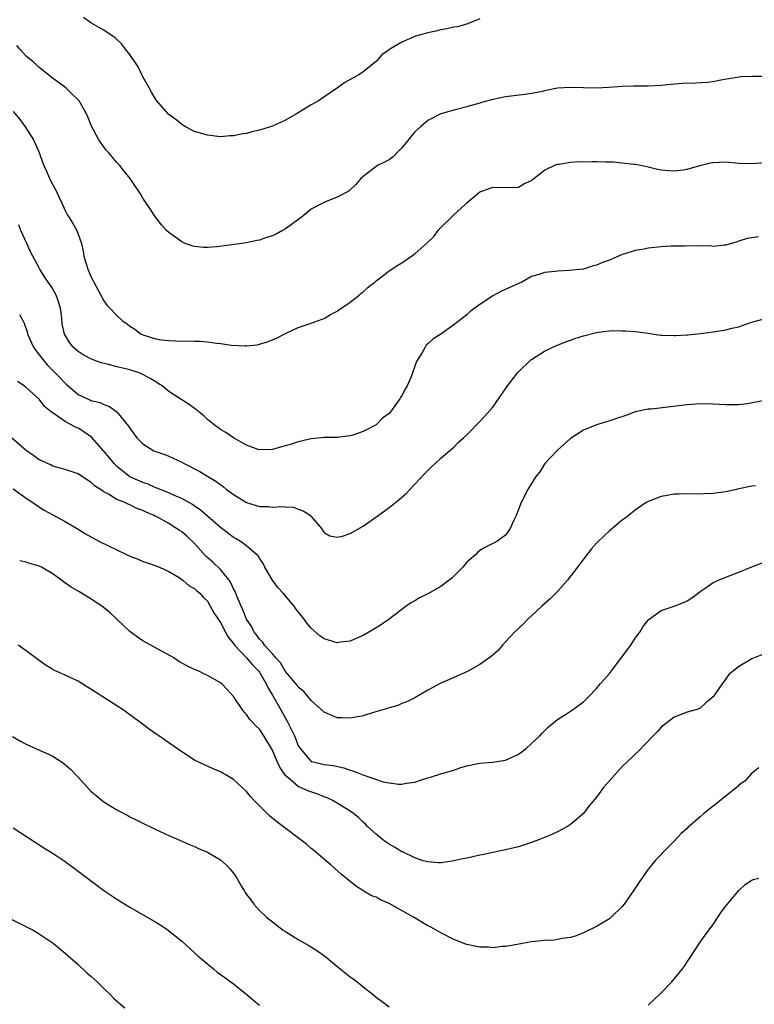
# Model space of a CAD drawing. Units: inches. Extents: x 2619000 to 2622000, y 1482000 to 1485000.
# Drawn here: x 2620882 to 2620995, y 1483708 to 1483860 of the extents above; entities that cross this region are included whole.
import ezdxf

# ---------------------------------------------------------------- set-up
doc = ezdxf.new("R2010")
doc.units = ezdxf.units.IN
doc.header["$MEASUREMENT"] = 0
doc.layers.add('LD26191482_10ft', color=110, linetype='Continuous')

msp = doc.modelspace()

# ---------------------------------------------------------------- linework, layer by layer
at = {"layer": 'LD26191482_10ft'}
for points, elevation in [([(2620953, 1483859.68), (2620951.13, 1483858.87), (2620949.56, 1483858.44), (2620949, 1483858.35), (2620947.91, 1483858.09), (2620947, 1483857.96), (2620946.24, 1483857.76), (2620945, 1483857.52), (2620943.08, 1483857), (2620941, 1483856.06), (2620939.14, 1483855), (2620939.06, 1483854.94), (2620939, 1483854.88), (2620937.91, 1483854.09), (2620937, 1483853.07), (2620935, 1483851.46), (2620934.32, 1483851), (2620933.45, 1483850.55), (2620932.18, 1483849.82), (2620931.07, 1483849), (2620928.11, 1483847), (2620927, 1483846.38), (2620924.74, 1483845), (2620923, 1483844), (2620921, 1483843.09), (2620919, 1483842.45), (2620917.81, 1483842.19), (2620917, 1483841.96), (2620916.16, 1483841.84), (2620915, 1483841.59), (2620914.42, 1483841.58), (2620913, 1483841.46), (2620911, 1483841.68), (2620909, 1483842.28), (2620907.57, 1483843), (2620907, 1483843.34), (2620906.11, 1483844.11), (2620905, 1483844.9), (2620904.9, 1483845), (2620903.14, 1483847), (2620903, 1483847.19), (2620902.36, 1483848.36), (2620901.97, 1483849), (2620901, 1483850.69), (2620900.26, 1483852.26), (2620899, 1483854.16), (2620898.34, 1483855), (2620897.77, 1483855.77), (2620896.71, 1483856.71), (2620895, 1483857.89), (2620893, 1483859.06), (2620891.85, 1483859.85)], 9440), ([(2620997.24, 1483850.76), (2620995.22, 1483850.78), (2620995, 1483850.77), (2620993.31, 1483850.69), (2620993, 1483850.66), (2620990.2, 1483850.2), (2620989, 1483849.95), (2620988.16, 1483849.84), (2620986.28, 1483849.72), (2620984.34, 1483849.66), (2620982.47, 1483849.53), (2620981, 1483849.37), (2620979, 1483849.28), (2620976.74, 1483849.26), (2620975, 1483849.2), (2620972.94, 1483849.06), (2620971, 1483848.97), (2620969, 1483849), (2620967, 1483849.05), (2620965, 1483848.93), (2620963, 1483848.56), (2620962.41, 1483848.41), (2620961, 1483848.12), (2620959.97, 1483847.97), (2620957, 1483847.62), (2620955, 1483847.22), (2620953.26, 1483846.74), (2620953, 1483846.65), (2620951.7, 1483846.3), (2620951, 1483846.08), (2620949, 1483845.57), (2620947, 1483844.98), (2620945, 1483843.98), (2620943.87, 1483843), (2620943, 1483842.2), (2620941, 1483839.74), (2620940.23, 1483839), (2620939.65, 1483838.35), (2620939, 1483837.9), (2620938.42, 1483837.58), (2620937.21, 1483837), (2620935, 1483835.32), (2620934.66, 1483835), (2620933.89, 1483834.11), (2620932.87, 1483833.13), (2620932.69, 1483833), (2620931, 1483832.11), (2620929.57, 1483831.57), (2620929, 1483831.33), (2620927.45, 1483830.55), (2620927, 1483830.27), (2620925.46, 1483829), (2620923, 1483827.26), (2620922.58, 1483827), (2620921.56, 1483826.44), (2620921, 1483826.17), (2620920.11, 1483825.89), (2620919, 1483825.47), (2620918.58, 1483825.42), (2620917, 1483825.08), (2620912.47, 1483824.47), (2620911, 1483824.35), (2620910.36, 1483824.36), (2620909, 1483824.5), (2620908.6, 1483824.6), (2620907.56, 1483825), (2620907, 1483825.23), (2620906.11, 1483825.89), (2620905, 1483826.67), (2620904.66, 1483827), (2620903.87, 1483827.87), (2620903, 1483829.01), (2620902.2, 1483830.21), (2620901.65, 1483831), (2620901, 1483831.99), (2620900.63, 1483832.63), (2620900.37, 1483833), (2620899.05, 1483835), (2620898.12, 1483836.12), (2620897.47, 1483837), (2620897, 1483837.49), (2620895.69, 1483839), (2620895.36, 1483839.36), (2620895, 1483839.89), (2620894.2, 1483841), (2620893.09, 1483843.09), (2620892.53, 1483844.53), (2620892.33, 1483845), (2620891.16, 1483847), (2620891, 1483847.17), (2620890.06, 1483848.06), (2620889.1, 1483849), (2620887, 1483850.54), (2620886.47, 1483851), (2620885, 1483852.15), (2620884.57, 1483852.57), (2620884.08, 1483853), (2620883, 1483853.89), (2620882.01, 1483855), (2620881.56, 1483855.56)], 9430), ([(2620881, 1483845.37), (2620882.08, 1483844.08), (2620882.87, 1483843), (2620884.14, 1483841), (2620884.41, 1483840.41), (2620885, 1483839), (2620885.54, 1483837.54), (2620885.72, 1483837), (2620886.13, 1483836.13), (2620886.61, 1483835), (2620887, 1483834.25), (2620887.69, 1483833), (2620888.07, 1483832.07), (2620888.59, 1483831), (2620889, 1483830.07), (2620889.36, 1483829.36), (2620889.62, 1483829), (2620890.16, 1483828.16), (2620890.82, 1483827), (2620891.52, 1483825), (2620891.79, 1483823.79), (2620891.92, 1483823), (2620892.52, 1483821), (2620892.68, 1483820.68), (2620893, 1483819.88), (2620893.31, 1483819.31), (2620893.46, 1483819), (2620894.53, 1483817), (2620894.68, 1483816.68), (2620895, 1483816.12), (2620895.46, 1483815.46), (2620895.9, 1483815), (2620897, 1483813.86), (2620897.94, 1483813), (2620898.57, 1483812.57), (2620899, 1483812.23), (2620899.75, 1483811.75), (2620900.76, 1483811), (2620901.18, 1483810.82), (2620903, 1483810.28), (2620903.9, 1483810.1), (2620905, 1483810), (2620906.06, 1483809.94), (2620909, 1483809.92), (2620909.88, 1483809.88), (2620911, 1483809.81), (2620912.38, 1483809.61), (2620913, 1483809.56), (2620914.69, 1483809.31), (2620916.81, 1483809.19), (2620917, 1483809.19), (2620918.64, 1483809.36), (2620919, 1483809.44), (2620920.22, 1483809.78), (2620921.62, 1483810.38), (2620923, 1483811.09), (2620925, 1483812), (2620927, 1483812.66), (2620928.69, 1483813.31), (2620929, 1483813.4), (2620929.96, 1483814.04), (2620931, 1483814.51), (2620931.26, 1483814.74), (2620933, 1483815.9), (2620934.37, 1483817), (2620934.7, 1483817.3), (2620935, 1483817.52), (2620935.76, 1483818.24), (2620936.79, 1483819), (2620937, 1483819.2), (2620937.82, 1483819.82), (2620939, 1483820.75), (2620940.35, 1483821.65), (2620941, 1483822.01), (2620942.49, 1483823), (2620943, 1483823.37), (2620944.91, 1483825.09), (2620945, 1483825.2), (2620945.92, 1483826.08), (2620946.6, 1483827), (2620947, 1483827.47), (2620948.6, 1483829), (2620948.82, 1483829.18), (2620949, 1483829.4), (2620950.74, 1483831), (2620951, 1483831.25), (2620953, 1483832.94), (2620954.51, 1483833.49), (2620955, 1483833.65), (2620956.39, 1483833.61), (2620957, 1483833.69), (2620958.39, 1483833.61), (2620959, 1483833.68), (2620959.82, 1483834.18), (2620961, 1483834.7), (2620961.14, 1483834.86), (2620961.34, 1483835), (2620963, 1483836.31), (2620964.81, 1483837.19), (2620965, 1483837.21), (2620965.21, 1483837.21), (2620967, 1483837.52), (2620968.37, 1483837.63), (2620969, 1483837.6), (2620970.36, 1483837.64), (2620971, 1483837.64), (2620972.42, 1483837.58), (2620973.61, 1483837.61), (2620975, 1483837.45), (2620976.78, 1483837.22), (2620977, 1483837.21), (2620978.13, 1483837), (2620979, 1483836.82), (2620980.45, 1483836.45), (2620981, 1483836.37), (2620982.24, 1483836.24), (2620983, 1483836.2), (2620984.37, 1483836.37), (2620985, 1483836.47), (2620986.99, 1483837.01), (2620988.59, 1483837.41), (2620989, 1483837.49), (2620991, 1483837.58), (2620993, 1483837.39), (2620995, 1483837.31), (2620997, 1483837.48)], 9420), ([(2620996.01, 1483825.99), (2620995, 1483825.86), (2620994.26, 1483825.74), (2620993, 1483825.32), (2620992.75, 1483825.25), (2620991, 1483824.7), (2620990.73, 1483824.73), (2620989, 1483824.54), (2620988.61, 1483824.61), (2620987, 1483824.58), (2620986.6, 1483824.6), (2620984.59, 1483824.59), (2620982.56, 1483824.56), (2620981, 1483824.46), (2620979, 1483824.24), (2620978.06, 1483824.05), (2620977, 1483823.91), (2620975.38, 1483823.38), (2620975, 1483823.29), (2620974.4, 1483823), (2620973, 1483822.43), (2620971.95, 1483822.05), (2620971, 1483821.61), (2620970.49, 1483821.51), (2620969, 1483821.03), (2620966.79, 1483820.79), (2620965, 1483820.73), (2620964.65, 1483820.65), (2620963, 1483820.51), (2620962.18, 1483820.18), (2620961, 1483819.87), (2620959.51, 1483819), (2620956.36, 1483817.64), (2620955, 1483816.91), (2620954.66, 1483816.66), (2620953, 1483815.56), (2620951.52, 1483814.48), (2620951, 1483813.96), (2620949, 1483812.41), (2620947.02, 1483811), (2620945.77, 1483810.23), (2620945, 1483809.49), (2620944.73, 1483809.27), (2620944.56, 1483809), (2620944.04, 1483808.04), (2620943.22, 1483806.78), (2620943, 1483806.07), (2620942.64, 1483805), (2620942.42, 1483804.42), (2620941.8, 1483803), (2620941.49, 1483802.51), (2620941, 1483801.51), (2620940.78, 1483801.22), (2620940.67, 1483801), (2620939.9, 1483799.9), (2620939.23, 1483799), (2620939, 1483798.74), (2620937.99, 1483798.01), (2620937, 1483796.98), (2620935, 1483795.98), (2620933.39, 1483795.39), (2620933, 1483795.29), (2620931.02, 1483795.02), (2620929, 1483795.01), (2620927, 1483794.83), (2620925, 1483794.36), (2620923.97, 1483794.03), (2620922.41, 1483793.59), (2620921, 1483793.2), (2620919, 1483793.13), (2620918.82, 1483793.18), (2620917, 1483793.87), (2620915, 1483795), (2620913.83, 1483795.83), (2620913, 1483796.28), (2620912.02, 1483797), (2620911, 1483797.82), (2620910.4, 1483798.4), (2620909.65, 1483799), (2620909.3, 1483799.3), (2620909, 1483799.5), (2620908.14, 1483800.14), (2620907, 1483800.83), (2620906.76, 1483801), (2620905, 1483802.11), (2620903.97, 1483803), (2620903.39, 1483803.39), (2620903, 1483803.61), (2620902.14, 1483804.14), (2620901, 1483804.78), (2620900.46, 1483805), (2620899, 1483805.47), (2620898.36, 1483805.64), (2620897, 1483805.95), (2620895.69, 1483806.31), (2620894.58, 1483806.58), (2620893.1, 1483807.1), (2620891.8, 1483807.8), (2620891, 1483808.33), (2620890.25, 1483809), (2620889.69, 1483809.69), (2620889, 1483810.83), (2620888.91, 1483811), (2620888.57, 1483812.57), (2620888.48, 1483813.52), (2620888.29, 1483815), (2620888, 1483816), (2620887.64, 1483817), (2620887, 1483818.15), (2620886.38, 1483819), (2620885.85, 1483819.85), (2620885.1, 1483821), (2620885, 1483821.22), (2620884.02, 1483823), (2620883.67, 1483823.67), (2620883.09, 1483825), (2620882.18, 1483827), (2620881.85, 1483827.85)], 9410), ([(2620881.96, 1483814.04), (2620882.56, 1483813), (2620882.69, 1483812.69), (2620883.2, 1483811.19), (2620883.22, 1483811), (2620884.15, 1483809), (2620884.49, 1483808.48), (2620885, 1483807.82), (2620885.61, 1483807), (2620886.26, 1483806.26), (2620888.25, 1483804.25), (2620889, 1483803.41), (2620889.22, 1483803.22), (2620889.46, 1483803), (2620891, 1483801.66), (2620892.44, 1483801), (2620892.84, 1483800.84), (2620893, 1483800.77), (2620894.43, 1483800.43), (2620895, 1483800.13), (2620895.84, 1483799.84), (2620897, 1483799), (2620898.8, 1483796.8), (2620899, 1483796.45), (2620900.08, 1483795), (2620901, 1483794.05), (2620902.72, 1483793), (2620903, 1483792.87), (2620904.4, 1483792.4), (2620905, 1483792.17), (2620907, 1483791.22), (2620907.38, 1483791), (2620909.8, 1483789.8), (2620911, 1483789.07), (2620912.28, 1483788.28), (2620913.43, 1483787.43), (2620913.93, 1483787), (2620915, 1483786.23), (2620917, 1483784.98), (2620919, 1483784.37), (2620920.36, 1483784.36), (2620921, 1483784.28), (2620922.4, 1483784.4), (2620923, 1483784.32), (2620924.26, 1483784.26), (2620925, 1483783.98), (2620925.74, 1483783.74), (2620926.86, 1483783), (2620926.93, 1483782.93), (2620927, 1483782.82), (2620928.59, 1483781), (2620928.73, 1483780.73), (2620929, 1483780.39), (2620929.85, 1483779.85), (2620931, 1483779.66), (2620931.83, 1483779.83), (2620933, 1483780.24), (2620935, 1483781.37), (2620937.34, 1483783), (2620939, 1483784.24), (2620940.56, 1483785.44), (2620941.62, 1483786.38), (2620942.22, 1483787), (2620943, 1483787.81), (2620944.54, 1483789.46), (2620945, 1483789.96), (2620945.52, 1483790.48), (2620946.12, 1483791), (2620947, 1483791.83), (2620949, 1483793.55), (2620949.71, 1483794.29), (2620950.5, 1483795), (2620951, 1483795.47), (2620953, 1483797.49), (2620953.73, 1483798.27), (2620955, 1483799.71), (2620957.17, 1483802.83), (2620958.84, 1483805), (2620959, 1483805.19), (2620960.91, 1483807), (2620961, 1483807.08), (2620963, 1483808.36), (2620964.28, 1483809), (2620965, 1483809.31), (2620966.22, 1483809.78), (2620967, 1483810.04), (2620967.68, 1483810.32), (2620969, 1483810.72), (2620971, 1483811.25), (2620971.3, 1483811.3), (2620973, 1483811.5), (2620973.54, 1483811.54), (2620975, 1483811.51), (2620975.52, 1483811.52), (2620977, 1483811.4), (2620979, 1483811.13), (2620979.81, 1483811), (2620981, 1483810.84), (2620981.15, 1483810.85), (2620983, 1483810.76), (2620983.2, 1483810.8), (2620985, 1483810.88), (2620985.1, 1483810.9), (2620987.09, 1483811.09), (2620989, 1483811.34), (2620991, 1483811.64), (2620991.91, 1483811.91), (2620993, 1483812.12), (2620994.78, 1483812.78), (2620996.71, 1483813.29)], 9400), ([(2620997, 1483800.73), (2620994.25, 1483800.25), (2620993, 1483800.1), (2620992.06, 1483800.06), (2620991, 1483800.06), (2620989, 1483800.18), (2620987, 1483800.21), (2620985, 1483800.06), (2620979.43, 1483799.43), (2620979, 1483799.4), (2620977, 1483799.01), (2620975.55, 1483798.45), (2620973.93, 1483797.93), (2620972.56, 1483797.44), (2620971, 1483796.97), (2620969, 1483796.17), (2620967, 1483794.89), (2620966.02, 1483793.98), (2620965, 1483793.07), (2620963.05, 1483791), (2620962.25, 1483789.75), (2620961.68, 1483789), (2620961, 1483787.95), (2620960.43, 1483787), (2620959.38, 1483785), (2620959, 1483783.91), (2620958.62, 1483783), (2620958.25, 1483782.25), (2620957.72, 1483781), (2620957, 1483779.98), (2620955.64, 1483779), (2620953.91, 1483778.09), (2620953, 1483777.58), (2620952.69, 1483777.31), (2620952.38, 1483777), (2620951, 1483775.78), (2620950.4, 1483775), (2620948.69, 1483773.31), (2620948.29, 1483773), (2620947, 1483772.04), (2620945, 1483770.92), (2620943.72, 1483770.28), (2620943, 1483769.82), (2620942.45, 1483769.55), (2620941.67, 1483769), (2620941, 1483768.5), (2620939, 1483766.97), (2620937.83, 1483766.17), (2620937, 1483765.65), (2620936.61, 1483765.39), (2620935, 1483764.48), (2620934.13, 1483764.13), (2620933, 1483763.61), (2620931.44, 1483763.44), (2620931, 1483763.35), (2620929, 1483763.94), (2620928.38, 1483764.38), (2620927, 1483765.59), (2620926.35, 1483766.35), (2620925.9, 1483767), (2620924.61, 1483768.61), (2620924.36, 1483769), (2620922.65, 1483771), (2620921.86, 1483771.86), (2620921.02, 1483773), (2620919.81, 1483775), (2620919.57, 1483775.57), (2620919, 1483776.41), (2620918.78, 1483776.78), (2620918.55, 1483777), (2620917, 1483778.33), (2620916.07, 1483779), (2620915.4, 1483779.4), (2620915, 1483779.61), (2620914.23, 1483780.23), (2620913, 1483781.12), (2620909.86, 1483783.86), (2620909, 1483784.43), (2620908.67, 1483784.67), (2620907, 1483785.61), (2620905.97, 1483786.03), (2620905, 1483786.48), (2620903.68, 1483787), (2620903.21, 1483787.21), (2620903, 1483787.27), (2620901.81, 1483787.81), (2620901, 1483788.07), (2620899, 1483788.96), (2620898.93, 1483789), (2620897, 1483790.55), (2620896.56, 1483791), (2620895.88, 1483791.88), (2620895, 1483792.91), (2620893.07, 1483795.07), (2620891.92, 1483795.92), (2620891, 1483796.46), (2620890.61, 1483796.61), (2620889.95, 1483797), (2620889, 1483797.5), (2620887.31, 1483798.69), (2620886.92, 1483798.92), (2620886.85, 1483799), (2620885.83, 1483799.83), (2620885, 1483800.94), (2620883, 1483802.76), (2620882.67, 1483803), (2620881.66, 1483803.66)], 9390), ([(2620995.55, 1483787.55), (2620995, 1483787.52), (2620993, 1483787.09), (2620992.62, 1483787), (2620991, 1483786.67), (2620989, 1483786.39), (2620987.65, 1483786.35), (2620987, 1483786.31), (2620985, 1483786.36), (2620983.7, 1483786.3), (2620983, 1483786.3), (2620981.93, 1483786.07), (2620981, 1483785.94), (2620979, 1483785.18), (2620978.69, 1483785), (2620977, 1483783.82), (2620975.43, 1483782.57), (2620975, 1483782.25), (2620973, 1483780.64), (2620971.26, 1483779), (2620971, 1483778.73), (2620970.2, 1483777.8), (2620969, 1483776.27), (2620968.09, 1483775), (2620966.54, 1483773), (2620965, 1483771.28), (2620963.86, 1483770.14), (2620962.56, 1483769), (2620961, 1483767.51), (2620960.44, 1483767), (2620959.74, 1483766.26), (2620958.38, 1483765), (2620957, 1483763.48), (2620956.52, 1483763), (2620955.82, 1483762.18), (2620954.76, 1483761.24), (2620953, 1483759.99), (2620951.09, 1483758.91), (2620949, 1483758.01), (2620948.32, 1483757.68), (2620947, 1483757.12), (2620945, 1483756.02), (2620943, 1483754.86), (2620941.77, 1483754.23), (2620941, 1483753.96), (2620940.34, 1483753.66), (2620939, 1483753.32), (2620938.77, 1483753.23), (2620936.6, 1483752.6), (2620935, 1483752.07), (2620933.89, 1483751.89), (2620933, 1483751.69), (2620931.74, 1483751.74), (2620931, 1483751.76), (2620929, 1483752.63), (2620927, 1483754.44), (2620925.84, 1483755.84), (2620925, 1483756.49), (2620924.8, 1483756.8), (2620923, 1483758.92), (2620922.27, 1483760.27), (2620921.55, 1483761), (2620921, 1483761.64), (2620919.77, 1483763), (2620919.48, 1483763.48), (2620919, 1483763.91), (2620918.57, 1483764.57), (2620918.2, 1483765), (2620917.83, 1483765.83), (2620917, 1483767), (2620916.45, 1483768.45), (2620916.17, 1483769), (2620915.54, 1483770.46), (2620915.24, 1483771.24), (2620915, 1483771.66), (2620914.59, 1483772.59), (2620914.35, 1483773), (2620913, 1483774.65), (2620911.8, 1483775.8), (2620910.72, 1483776.72), (2620909, 1483778.66), (2620907.81, 1483779.81), (2620907, 1483780.49), (2620906.68, 1483780.68), (2620906.21, 1483781), (2620905, 1483781.74), (2620903.28, 1483782.72), (2620903, 1483782.86), (2620902.9, 1483782.9), (2620902.75, 1483783), (2620901.51, 1483783.51), (2620901, 1483783.79), (2620900.07, 1483784.07), (2620899, 1483784.66), (2620898.72, 1483784.72), (2620898.23, 1483785), (2620897, 1483785.48), (2620895.69, 1483786.31), (2620895, 1483786.65), (2620894.49, 1483787), (2620893.55, 1483787.55), (2620893, 1483788.16), (2620892.45, 1483788.45), (2620891, 1483789.41), (2620889, 1483790.11), (2620887.5, 1483790.5), (2620887, 1483790.68), (2620886.79, 1483790.79), (2620886.3, 1483791), (2620885.43, 1483791.43), (2620885, 1483791.59), (2620884.19, 1483792.19), (2620883, 1483793.01), (2620880.76, 1483795)], 9380), ([(2620881, 1483787.11), (2620883, 1483785.66), (2620884.03, 1483785), (2620884.58, 1483784.58), (2620885.8, 1483783.8), (2620887, 1483783.14), (2620889, 1483782.09), (2620891, 1483780.9), (2620892.16, 1483780.16), (2620894.3, 1483779), (2620895.7, 1483778.3), (2620897, 1483777.7), (2620898.48, 1483777), (2620899, 1483776.72), (2620900.27, 1483776.27), (2620901, 1483775.89), (2620901.71, 1483775.71), (2620903.58, 1483775), (2620905, 1483774.37), (2620906.59, 1483773.41), (2620907, 1483773.13), (2620907.18, 1483773), (2620908.15, 1483772.15), (2620909, 1483771.74), (2620909.36, 1483771.36), (2620909.81, 1483771), (2620910.36, 1483770.36), (2620911, 1483769.77), (2620911.97, 1483767.97), (2620912.62, 1483767), (2620913, 1483766.46), (2620913.75, 1483765), (2620914.19, 1483764.19), (2620915, 1483763.23), (2620915.16, 1483763), (2620917.01, 1483761), (2620917.94, 1483759.94), (2620918.88, 1483759), (2620919, 1483758.82), (2620920.06, 1483757), (2620920.34, 1483756.34), (2620921, 1483755.25), (2620922.28, 1483753), (2620923, 1483751.69), (2620923.27, 1483751.27), (2620924.39, 1483749), (2620925, 1483747.51), (2620925.19, 1483747.19), (2620925.33, 1483747), (2620927, 1483745.04), (2620927.11, 1483745), (2620929, 1483744.55), (2620930.39, 1483744.39), (2620932.03, 1483744.03), (2620933, 1483743.71), (2620933.55, 1483743.55), (2620935.1, 1483742.9), (2620938.09, 1483741.91), (2620939, 1483741.73), (2620940.5, 1483741.5), (2620941, 1483741.51), (2620941.66, 1483741.66), (2620943, 1483741.85), (2620943.88, 1483742.12), (2620945, 1483742.49), (2620945.4, 1483742.6), (2620947.17, 1483743.17), (2620949, 1483743.7), (2620950.08, 1483744.08), (2620951, 1483744.34), (2620953, 1483744.78), (2620955, 1483744.93), (2620957, 1483745.24), (2620958.21, 1483745.79), (2620959, 1483746.17), (2620959.48, 1483746.52), (2620960.1, 1483747), (2620961, 1483747.8), (2620962.27, 1483749), (2620962.62, 1483749.38), (2620963, 1483749.74), (2620963.63, 1483750.37), (2620965, 1483751.51), (2620966.39, 1483752.39), (2620967.31, 1483753), (2620969, 1483754.23), (2620969.77, 1483755), (2620971, 1483756.28), (2620971.58, 1483757), (2620972.26, 1483757.74), (2620973, 1483758.63), (2620976.31, 1483763), (2620977, 1483764.05), (2620977.7, 1483765), (2620978.17, 1483765.83), (2620979, 1483766.86), (2620979.14, 1483767), (2620981, 1483768.32), (2620983, 1483769.02), (2620984.42, 1483769.58), (2620985, 1483769.83), (2620985.71, 1483770.29), (2620986.7, 1483771), (2620987, 1483771.26), (2620987.78, 1483771.78), (2620989, 1483772.66), (2620989.87, 1483773), (2620991, 1483773.47), (2620993, 1483774.24), (2620995, 1483775.08), (2620997, 1483775.83)], 9370), ([(2620996.52, 1483761.48), (2620995, 1483760.86), (2620994.59, 1483760.59), (2620993, 1483759.7), (2620992.16, 1483759), (2620991.5, 1483758.5), (2620991, 1483757.76), (2620990.42, 1483757), (2620989, 1483755.02), (2620987.9, 1483754.1), (2620987, 1483753.25), (2620986.83, 1483753.17), (2620986.34, 1483753), (2620985, 1483752.62), (2620983, 1483751.88), (2620981.85, 1483751), (2620981, 1483750.31), (2620980.4, 1483749.6), (2620979.76, 1483749), (2620977.45, 1483746.55), (2620977, 1483746.18), (2620976.43, 1483745.57), (2620975.8, 1483745), (2620975, 1483744.25), (2620973, 1483742.06), (2620972.12, 1483741), (2620971, 1483739.53), (2620969.86, 1483738.14), (2620969, 1483736.98), (2620967, 1483735.28), (2620966.55, 1483735), (2620965, 1483734.15), (2620964.21, 1483733.79), (2620963, 1483733.3), (2620962.21, 1483733), (2620961, 1483732.52), (2620959, 1483731.86), (2620957, 1483731.39), (2620955, 1483730.98), (2620953.38, 1483730.62), (2620953, 1483730.55), (2620951.75, 1483730.25), (2620951, 1483730.11), (2620949.89, 1483729.89), (2620949, 1483729.68), (2620948.42, 1483729.58), (2620947, 1483729.38), (2620946.61, 1483729.39), (2620945, 1483729.52), (2620944.29, 1483729.71), (2620943, 1483730.17), (2620941.07, 1483731.07), (2620941, 1483731.09), (2620939.82, 1483731.82), (2620939, 1483732.24), (2620938.56, 1483732.56), (2620937.98, 1483733), (2620937, 1483733.81), (2620935.7, 1483735), (2620935.36, 1483735.36), (2620935, 1483735.68), (2620934.33, 1483736.33), (2620933.51, 1483737), (2620933, 1483737.36), (2620932.09, 1483737.91), (2620931, 1483738.61), (2620930.33, 1483739), (2620929.44, 1483739.44), (2620929, 1483739.59), (2620927.99, 1483739.99), (2620926.48, 1483740.48), (2620925.34, 1483741), (2620925, 1483741.14), (2620923.81, 1483742.19), (2620923, 1483742.87), (2620922.9, 1483743), (2620922.13, 1483744.13), (2620921.75, 1483745), (2620921, 1483746.79), (2620919.66, 1483749), (2620919, 1483750.03), (2620918.5, 1483750.5), (2620918.03, 1483751), (2620917.51, 1483751.51), (2620917, 1483752.29), (2620916.65, 1483752.65), (2620916.37, 1483753), (2620915, 1483755.07), (2620914.09, 1483756.09), (2620913.19, 1483757), (2620913, 1483757.16), (2620911, 1483758.31), (2620910.51, 1483758.51), (2620909.52, 1483759), (2620909.15, 1483759.15), (2620909, 1483759.24), (2620907.79, 1483759.79), (2620906.53, 1483760.53), (2620905.77, 1483761), (2620901, 1483763.66), (2620900.2, 1483764.2), (2620899, 1483765.09), (2620896.98, 1483767), (2620895.98, 1483767.98), (2620894.87, 1483768.87), (2620893, 1483770.15), (2620891, 1483771.3), (2620889.94, 1483771.94), (2620888.76, 1483772.76), (2620888.44, 1483773), (2620887, 1483774.03), (2620885.37, 1483775), (2620885, 1483775.17), (2620883.58, 1483775.58), (2620883, 1483775.8), (2620882, 1483776)], 9360), ([(2620996.05, 1483744.05), (2620995, 1483743.24), (2620993.94, 1483742.06), (2620993, 1483741.36), (2620992.83, 1483741.17), (2620989, 1483738.14), (2620987.6, 1483737), (2620987, 1483736.5), (2620985.14, 1483734.86), (2620985, 1483734.7), (2620984.11, 1483733.89), (2620983, 1483732.72), (2620981.15, 1483730.85), (2620981, 1483730.68), (2620980.16, 1483729.84), (2620979.5, 1483729), (2620979, 1483728.4), (2620977.58, 1483726.42), (2620977, 1483725.45), (2620976.7, 1483725), (2620975.29, 1483723), (2620975, 1483722.62), (2620973.3, 1483721), (2620973, 1483720.74), (2620971, 1483719.54), (2620969, 1483718.56), (2620967.88, 1483718.12), (2620967, 1483717.86), (2620965.69, 1483717.69), (2620965, 1483717.54), (2620964.53, 1483717.47), (2620963, 1483717.38), (2620961, 1483717.17), (2620958.8, 1483716.8), (2620957, 1483716.46), (2620956.45, 1483716.45), (2620955, 1483716.28), (2620954.35, 1483716.35), (2620953, 1483716.37), (2620952.49, 1483716.49), (2620951, 1483716.79), (2620950.84, 1483716.84), (2620949.42, 1483717.42), (2620949, 1483717.56), (2620947, 1483718.56), (2620946.27, 1483719), (2620945.45, 1483719.45), (2620945, 1483719.67), (2620942.77, 1483721), (2620939, 1483723.13), (2620937.69, 1483723.69), (2620937, 1483724.07), (2620936.31, 1483724.31), (2620935.11, 1483725), (2620933.81, 1483725.81), (2620931.63, 1483727.63), (2620930.58, 1483728.58), (2620930.07, 1483729), (2620927.78, 1483731), (2620927.35, 1483731.35), (2620927, 1483731.61), (2620926.27, 1483732.27), (2620921.71, 1483735.71), (2620920.61, 1483736.61), (2620920.18, 1483737), (2620918.18, 1483739), (2620917.61, 1483739.61), (2620917, 1483740.38), (2620915, 1483742.23), (2620913.73, 1483743), (2620913.26, 1483743.26), (2620913, 1483743.44), (2620911.87, 1483743.87), (2620910.5, 1483744.5), (2620909, 1483745.22), (2620907, 1483746.51), (2620906.36, 1483747), (2620905, 1483747.9), (2620903.46, 1483749), (2620903, 1483749.3), (2620902, 1483750), (2620900.7, 1483751), (2620899, 1483752.25), (2620897.96, 1483753), (2620897, 1483753.64), (2620895, 1483754.92), (2620893.71, 1483755.71), (2620893, 1483756.2), (2620892.49, 1483756.49), (2620891, 1483757.4), (2620889, 1483758.37), (2620887.19, 1483759.19), (2620887, 1483759.3), (2620885.94, 1483759.94), (2620885, 1483760.59), (2620883, 1483762.13), (2620881.77, 1483763)], 9350), ([(2620880.9, 1483748.9), (2620882.14, 1483748.14), (2620883, 1483747.7), (2620884.6, 1483747), (2620887, 1483745.89), (2620888.78, 1483744.78), (2620889.86, 1483743.86), (2620891, 1483742.63), (2620892.44, 1483741), (2620893, 1483740.45), (2620894.74, 1483739), (2620895, 1483738.8), (2620897, 1483737.56), (2620898.68, 1483736.68), (2620899, 1483736.49), (2620900, 1483736), (2620901, 1483735.48), (2620902.7, 1483734.7), (2620903, 1483734.54), (2620905, 1483733.62), (2620906.84, 1483732.84), (2620908.23, 1483732.23), (2620909, 1483731.9), (2620909.61, 1483731.61), (2620911, 1483731.05), (2620913, 1483729.83), (2620913.92, 1483729), (2620914.45, 1483728.45), (2620915, 1483727.77), (2620915.51, 1483727), (2620916.17, 1483725.83), (2620916.67, 1483725), (2620916.81, 1483724.81), (2620917, 1483724.51), (2620917.65, 1483723.65), (2620918.12, 1483723), (2620919, 1483722.04), (2620920.1, 1483721), (2620921, 1483720.25), (2620922.65, 1483719), (2620923, 1483718.76), (2620925, 1483717.56), (2620926.63, 1483716.63), (2620927.87, 1483715.87), (2620929.04, 1483715.04), (2620931.48, 1483713), (2620933, 1483711.81), (2620933.49, 1483711.49), (2620934.09, 1483711), (2620934.61, 1483710.61), (2620935, 1483710.26), (2620936.58, 1483709), (2620937, 1483708.63), (2620937.96, 1483707.96), (2620939, 1483707.17)], 9340), ([(2620881, 1483734.78), (2620885.71, 1483731.71), (2620887, 1483730.92), (2620889, 1483729.57), (2620891, 1483728.11), (2620891.62, 1483727.62), (2620893.91, 1483725.91), (2620895, 1483725.13), (2620897, 1483723.78), (2620899, 1483722.56), (2620903, 1483720.24), (2620903.78, 1483719.78), (2620904.92, 1483719), (2620907, 1483717.3), (2620909.55, 1483715), (2620911.9, 1483713), (2620912.5, 1483712.5), (2620913, 1483712.17), (2620913.66, 1483711.66), (2620915, 1483710.7), (2620917.1, 1483709), (2620918.12, 1483708.12), (2620919, 1483707.42)], 9330), ([(2620979, 1483707.41), (2620980.84, 1483709.16), (2620982.64, 1483711), (2620984.3, 1483713), (2620984.58, 1483713.42), (2620985, 1483714.11), (2620985.38, 1483714.62), (2620986.9, 1483717), (2620987.79, 1483718.2), (2620988.33, 1483719), (2620989, 1483719.88), (2620990.25, 1483721.75), (2620991, 1483722.7), (2620991.12, 1483722.88), (2620993, 1483725.13), (2620993.95, 1483726.05), (2620995, 1483726.7), (2620995.2, 1483726.8), (2620996.06, 1483727)], 9340), ([(2620880.7, 1483720.7), (2620882.02, 1483720.02), (2620883.36, 1483719.36), (2620884.06, 1483719), (2620885, 1483718.43), (2620887, 1483717.1), (2620887.14, 1483717), (2620888.14, 1483716.14), (2620889, 1483715.45), (2620891, 1483713.67), (2620892.38, 1483712.38), (2620893, 1483711.87), (2620893.96, 1483711), (2620895, 1483709.96), (2620896.01, 1483709), (2620896.49, 1483708.49), (2620897.55, 1483707.55), (2620898.24, 1483707)], 9320)]:
    msp.add_lwpolyline(points, dxfattribs=dict(at, elevation=elevation))

doc.saveas('drawing.dxf')
